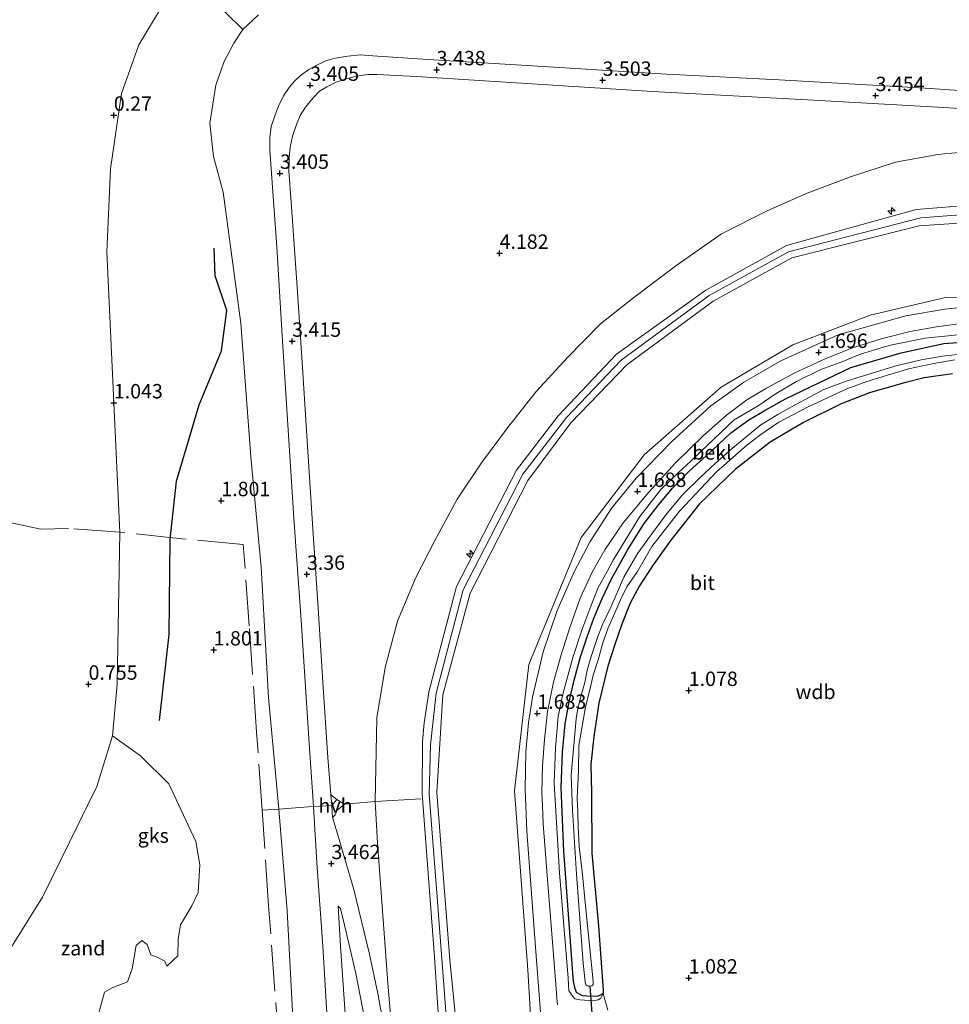
# Model space of a CAD drawing. Units: metres. Extents: x 50000 to 60008, y 393750 to 400003.
# Drawn here: x 51884 to 52045, y 395845 to 396017 of the extents above; entities that cross this region are included whole.
import ezdxf
from ezdxf.enums import TextEntityAlignment as Align

# ---------------------------------------------------------------- set-up
doc = ezdxf.new("R2010")
doc.units = ezdxf.units.M
doc.linetypes.add('IE-TERREINAFSCHEIDING', pattern=[10, 8, -2])
doc.layers.get('0').update_dxf_attribs({"lineweight": 25})
for name, color, linetype, lineweight in [('B-ME-AL-OVERIG-S-B1', 7, 'Continuous', 18), ('B-ME-GW-HOOGTEPUNT-S-B1', 10, 'Continuous', 25), ('B-ME-GW-INSTEEKWATERGANG-L-B1', 10, 'Continuous', 25), ('B-ME-GW-KRUINLIJN-L-B1', 93, 'Continuous', 18), ('B-ME-GW-TEENLIJN-L-B1', 93, 'Continuous', 18), ('B-ME-IE-GRASLAND-GV-B6', 93, 'Continuous', 18), ('B-ME-IE-GRONDWERKLIJN-GROND_INGERICHT-GV-B6', 253, 'Continuous', 18), ('B-ME-IE-GRONDWERKLIJN-GROND_NIETINGERICHT-GV-B6', 253, 'Continuous', 18), ('B-ME-IE-TERREINAFSCHEIDING-DOORGANG-L-B1', 8, 'IE-TERREINAFSCHEIDING-KUNSTMATIG-OPEN', 18), ('B-ME-IE-TERREINAFSCHEIDING-RASTERHEKWERK-L-B1', 8, 'IE-TERREINAFSCHEIDING', 18), ('B-ME-KW-DUIKER-L-B1', 10, 'Continuous', 25), ('B-ME-OB-BEKLEDING-GV-B6', 253, 'Continuous', 18), ('B-ME-OG-BREUK-L-B1', 10, 'Continuous', 25), ('B-ME-OG-WATER-GV-B6', 153, 'Continuous', 18), ('B-ME-VH-VERH_SOORT-BITUMEN-GV-B6', 8, 'IE-TERREINAFSCHEIDING-NATUURLIJK-HOUTWAL', 18), ('B-ME-VH-VERH_SOORT-HALF_VERHARDING-GV-B6', 8, 'IE-TERREINAFSCHEIDING-NATUURLIJK-HOUTWAL', 18)]:
    doc.layers.add(name, color=color, linetype=linetype, lineweight=lineweight)
doc.styles.add('NLCS-ISO', font='NLCS-ISO.TTF')
doc.linetypes.add('IE-TERREINAFSCHEIDING-KUNSTMATIG-OPEN', pattern='A,7,-1.5,[67,NLCS.SHX,S=0.75,R=0,X=0,Y=0],-1.5', length=10)
doc.linetypes.add('IE-TERREINAFSCHEIDING-NATUURLIJK-HOUTWAL', pattern='A,7,-1.5,[67,NLCS.SHX,S=0.75,R=45,X=0,Y=0],-1.5,7,-1.5,[70,NLCS.SHX,S=0.75,R=0,X=0,Y=0],-1.5', length=20)

# ---------------------------------------------------------------- blocks, each defined once
blk = doc.blocks.new('hecto')
for p, q in [((0, 0.625), (-0.625, 0)), ((0, -0.625), (0, 0.625)), ((-0.625, 0), (0.625, 0)), ((0.625, 0), (0, -0.625))]:
    blk.add_line(p, q)
blk = doc.blocks.new('hoogtepunt')
for p, q in [((-0.5, 0), (0.5, 0)), ((0, 0.5), (0, -0.5))]:
    blk.add_line(p, q)

msp = doc.modelspace()

# ---------------------------------------------------------------- linework, layer by layer
at = {"layer": 'B-ME-GW-INSTEEKWATERGANG-L-B1'}
for points in [[(51985.113, 395847.342, 1.142), (51984.788, 395847.055, 1.146), (51984.241, 395846.866, 1.146), (51982.91, 395846.803, 1.142), (51981.501, 395846.883, 1.146), (51980.488, 395847.515, 1.151), (51980.16, 395848.332, 1.146), (51979.925, 395849.437, 1.146), (51979.887, 395850.093, 1.142), (51978.246, 395872.046, 0.996), (51977.826, 395883.115, 0.94), (51978.049, 395889.251, 0.944), (51978.48, 395894.208, 0.936), (51979.225, 395898.033, 0.936), (51980.092, 395901.815, 0.936), (51981.153, 395905.833, 0.936), (51982.335, 395909.343, 0.936), (51983.485, 395912.582, 0.931), (51984.955, 395915.991, 0.931), (51986.507, 395919.296, 0.962), (51989.387, 395924.522, 0.953), (51992.269, 395929.03, 0.957), (51994.796, 395932.36, 0.957), (51997.195, 395935.198, 0.957), (52000.108, 395938.207, 0.957), (52004.176, 395941.831, 0.957), (52007.297, 395944.77, 0.957), (52010.461, 395947.066, 0.957), (52013.4, 395948.816, 0.957), (52016.851, 395950.688, 1.052), (52028.184, 395956.149, 1.073), (52036.929, 395958.682, 1.125), (52044.379, 395960.306, 1.125), (52048.485, 395960.642, 1.078)], [(52045.882, 395955.023, 1.108), (52040.949, 395954.384, 1.116), (52037.262, 395953.406, 1.116), (52031.439, 395951.731, 1.112), (52026.481, 395949.819, 1.09), (52019.973, 395946.588, 1.078), (52014.152, 395943.155, 1.004), (52008.097, 395938.424, 1), (52001.891, 395932.461, 0.901), (51996.863, 395926.139, 0.953), (51993.67, 395921.679, 0.953), (51991.447, 395918.172, 0.914), (51989.811, 395915.156, 0.914), (51988.375, 395911.537, 0.944), (51987.216, 395908.191, 0.992), (51985.899, 395904.25, 1), (51984.331, 395897.771, 0.987), (51983.514, 395891.969, 0.996), (51982.962, 395887.145, 0.996), (51983.094, 395882.189, 0.992), (51983.147, 395871.721, 0.987), (51984.287, 395859.028, 0.979), (51985.139, 395847.885, 1.146), (51985.113, 395847.342, 1.142)]]:
    msp.add_polyline3d(points, dxfattribs=at)
at = {"layer": 'B-ME-GW-KRUINLIJN-L-B1'}
for points in [[(51937.3229, 395839.0221, 3.3477), (51936.3721, 395855.5353, 3.3544), (51935.2991, 395870.0584, 3.341), (51934.7512, 395879.7999, 3.3317), (51933.9043, 395891.6493, 3.341), (51932.589, 395912.1983, 3.2774), (51931.3854, 395929.1135, 3.3041), (51930.2843, 395946.2061, 3.2974), (51929.2855, 395961.6318, 3.3308), (51928.351, 395977.113, 3.3441), (51927.1395, 395993.8814, 3.3308), (51927.1422, 395996.1422, 3.3263), (51927.3932, 395998.0367, 3.3441), (51927.9317, 395999.7099, 3.3263), (51928.5926, 396001.4989, 3.313), (51929.519, 396003.4013, 3.2908), (51930.4728, 396004.807, 3.2686), (51931.4416, 396005.9557, 3.2686), (51932.454, 396006.9303, 3.2552), (51933.9279, 396007.9359, 3.2508), (51935.3126, 396008.7279, 3.2908), (51936.8884, 396009.4432, 3.2952), (51938.4752, 396009.9139, 3.3041), (51940.6783, 396010.301, 3.2997), (51942.8692, 396010.5035, 3.3086), (51945.0387, 396010.34, 3.3219), (51954.6091, 396009.6889, 3.3441), (51971.8761, 396008.6339, 3.3397), (51996.1221, 396007.1514, 3.3663), (52015.736, 396006.1733, 3.3463), (52041.1042, 396004.7065, 3.353), (52059.805, 396003.4589, 3.3819)], [(51954.763, 395899.785, 6.184), (51959.618, 395918.096, 6.266), (51970.028, 395938.327, 6.182), (51977.276, 395947.753, 6.219), (51987.414, 395958.449, 6.332), (52002.941, 395969.593, 6.251), (52016.991, 395977.345, 6.345), (52039.542, 395983.64, 6.248), (52058.412, 395985.158, 6.26), (52115.415, 395981.634, 6.289), (52163.803, 395978.917, 6.144), (52214.455, 395975.447, 6.23), (52228.208, 395974.6, 6.237)], [(52059.308, 395983.648, 6.294), (52040.363, 395982.182, 6.272), (52017.33, 395976.247, 6.328), (52003.57, 395968.673, 6.311), (51988.225, 395957.423, 6.281), (51978.747, 395947.48, 6.341), (51971.142, 395937.594, 6.272), (51960.785, 395917.491, 6.32), (51956.061, 395899.54, 6.208), (51955.103, 395890.573, 6.212), (51954.83, 395881.886, 6.251), (51956.254, 395864.07, 6.259), (51958.209, 395838.04, 6.281)], [(51950.194, 395773.275, 6.818), (51955.398, 395789.206, 6.668), (51958.883, 395805.791, 6.477), (51960.565, 395821.526, 6.296), (51959.942, 395837.962, 6.261), (51958.42, 395853.16, 6.266), (51956.194, 395882.251, 6.236), (51957.24, 395899.214, 6.233), (51961.962, 395916.921, 6.279), (51972.037, 395936.531, 6.214), (51979.492, 395946.504, 6.202), (51989.209, 395956.618, 6.346), (52004.229, 395967.702, 6.369), (52017.944, 395975.206, 6.386), (52040.079, 395980.81, 6.25), (52059.07, 395982.083, 6.303), (52115.402, 395978.953, 6.341), (52166.163, 395975.484, 6.171), (52214.126, 395972.513, 6.103), (52228.36, 395971.784, 6.14)], [(51985.113, 395847.342, 1.142), (51984.727, 395846.515, 1.301), (51984.234, 395846.242, 1.37), (51983.304, 395846.061, 1.451), (51981.083, 395846.235, 1.486), (51980.183, 395846.385, 1.49), (51979.594, 395847.064, 1.516), (51979.156, 395847.834, 1.507), (51979.09, 395848.898, 1.511), (51979.044, 395849.988, 1.507), (51977.537, 395868.287, 1.507), (51976.596, 395883.911, 1.507), (51976.832, 395890.052, 1.511), (51977.28, 395895.478, 1.494), (51978.108, 395899.375, 1.511), (51979.815, 395905.722, 1.481), (51981.427, 395910.508, 1.507), (51982.955, 395914.66, 1.524), (51984.255, 395917.891, 1.559), (51985.8, 395920.697, 1.516), (51986.847, 395922.676, 1.481), (51991.483, 395930.256, 1.481), (51995.167, 395934.928, 1.542), (51998.131, 395937.835, 1.473), (52000.411, 395939.951, 1.477), (52002.083, 395941.575, 1.481), (52007.886, 395947.041, 1.507), (52012.085, 395949.471, 1.464), (52015.207, 395951.627, 1.456), (52018.722, 395953.726, 1.469), (52022.999, 395955.806, 1.516), (52026.816, 395957.185, 1.529), (52029.685, 395958.403, 1.524), (52033.667, 395959.646, 1.529), (52035.068, 395960.013, 1.524), (52041.114, 395961.236, 1.529), (52047.401, 395961.9, 1.456)], [(51948.387, 395779.246, 6.706), (51951.819, 395787.619, 6.668), (51953.863, 395794.593, 6.59), (51955.466, 395802.316, 6.496), (51956.729, 395810.74, 6.375), (51957.308, 395817.363, 6.324), (51957.16, 395822.173, 6.32), (51957.315, 395829.97, 6.268), (51955.776, 395853.659, 6.302), (51953.638, 395882.034, 6.195), (51953.696, 395891.156, 6.195), (51953.973, 395894.383, 6.199), (51954.761, 395899.694, 6.184), (51954.763, 395899.785, 6.184)]]:
    msp.add_polyline3d(points, dxfattribs=at)
at = {"layer": 'B-ME-GW-TEENLIJN-L-B1'}
for points in [[(51931.2344, 395840.9447, 1.961), (51930.1538, 395861.7025, 2.001), (51928.706, 395879.3479, 2.0787), (51926.8843, 395898.7531, 2.0787), (51925.603, 395921.4139, 1.9461), (51923.8452, 395940.5925, 1.8561), (51922.0757, 395963.8389, 1.7761), (51919.0137, 395986.6165, 1.2261), (51917.3214, 395992.811, 1.0365), (51916.6752, 395998.614, 0.8661), (51917.734, 396005.2543, 0.6231), (51919.1605, 396009.257, 0.5661), (51920.8905, 396012.5559, 0.4327), (51922.4478, 396014.9177, 0.3261), (51925.1558, 396017.4894, 0.3127)], [(51948.48, 395839.542, 3.86), (51947.6792, 395849.0951, 3.6395), (51945.8573, 395873.5222, 3.6595), (51945.4491, 395880.6896, 3.5584), (51945.716, 395895.2241, 3.7095), (51947.217, 395904.0042, 3.7695), (51949.3254, 395912.03, 3.8795), (51952.5167, 395919.6593, 4.1995), (51955.7199, 395925.83, 4.0795), (51959.7189, 395933.2823, 4.3195), (51963.9542, 395939.5674, 4.2995), (51968.4763, 395945.6846, 4.3795), (51973.5409, 395952.0593, 4.6395), (51978.8913, 395957.8813, 4.6295), (51984.6419, 395963.764, 4.4195), (51990.4495, 395968.3515, 4.5795), (51997.772, 395973.8386, 4.5495), (52005.6796, 395979.4119, 4.3995), (52013.6266, 395983.3817, 4.3895), (52020.5793, 395986.4481, 4.1295), (52028.1156, 395989.3128, 3.9995), (52035.9723, 395991.8489, 3.8695), (52043.3094, 395993.2095, 3.8361), (52050.5971, 395993.9022, 3.8028)], [(52229.079, 395958.424, 1.742), (52197.865, 395960.183, 1.703), (52151.749, 395962.85, 1.702), (52113.192, 395964.876, 1.662), (52081.564, 395966.76, 1.671), (52058.715, 395968.416, 1.706), (52044.634, 395968.296, 1.795), (52031.527, 395965.25, 1.687), (52018.128, 395960.104, 1.714), (52005.608, 395952.759, 1.682), (51992.245, 395940.954, 1.68), (51981.259, 395926.582, 1.757), (51972.189, 395904.54, 1.721), (51969.674, 395882.559, 1.76), (51972.034, 395851.454, 1.749)], [(51971.236, 395793.226, 1.644), (51973.739, 395809.017, 1.589), (51973.898, 395818.979, 1.629), (51972.034, 395851.454, 1.749)]]:
    msp.add_polyline3d(points, dxfattribs=at)
at = {"layer": 'B-ME-IE-GRASLAND-GV-B6'}
for points in [[(51947.3248, 395839.5889, 3.6823), (51945.9366, 395847.314, 3.6823), (51944.4766, 395854.1246, 3.5823), (51941.754, 395865.374, 3.5556), (51938.8905, 395875.0787, 3.4956), (51938.0487, 395877.9341, 3.4696), (51938.4802, 395878.3582, 3.4607), (51938.8274, 395879.1963, 3.5082), (51940.112, 395880.258, 3.6837), (51938.7831, 395881.0728, 3.5652), (51937.761, 395881.8613, 3.4689), (51937.2003, 395888.3647, 3.4356), (51936.3644, 395901.4591, 3.4289), (51935.4673, 395915.1574, 3.4356), (51934.6237, 395928.1171, 3.4289), (51933.6919, 395942.4963, 3.4623), (51932.7917, 395956.1445, 3.4689), (51931.905, 395970.1039, 3.4756), (51930.851, 395984.9175, 3.4823), (51930.4413, 395990.3674, 3.4756), (51930.4873, 395992.6593, 3.4356), (51930.6818, 395994.4563, 3.4089), (51931.0999, 395996.3944, 3.4223), (51931.7589, 395998.3752, 3.4489), (51932.4194, 395999.9463, 3.44), (51933.3381, 396001.4324, 3.4623), (51934.5843, 396002.9785, 3.4534), (51935.7872, 396004.1788, 3.4445), (51937.0586, 396004.9692, 3.44), (51938.6453, 396005.7405, 3.4445), (51940.2406, 396006.2763, 3.4623), (51942.2109, 396006.7913, 3.4845), (51944.1786, 396007.102, 3.4756), (51945.7664, 396007.0796, 3.4934), (51952.5937, 396006.772, 3.4934), (51970.9158, 396005.6023, 3.5134), (51993.7, 396004.1273, 3.5134), (52020.6306, 396002.6611, 3.4867), (52044.3718, 396001.3297, 3.4934), (52059.5419, 396000.3675, 3.5267)], [(52050.5971, 395993.9022, 3.8028), (52043.3094, 395993.2095, 3.8361), (52035.9723, 395991.8489, 3.8695), (52028.1156, 395989.3128, 3.9995), (52020.5793, 395986.4481, 4.1295), (52013.6266, 395983.3817, 4.3895), (52005.6796, 395979.4119, 4.3995), (51997.772, 395973.8386, 4.5495), (51990.4495, 395968.3515, 4.5795), (51984.6419, 395963.764, 4.4195), (51978.8913, 395957.8813, 4.6295), (51973.5409, 395952.0593, 4.6395), (51968.4763, 395945.6846, 4.3795), (51963.9542, 395939.5674, 4.2995), (51959.7189, 395933.2823, 4.3195), (51955.7199, 395925.83, 4.0795), (51952.5167, 395919.6593, 4.1995), (51949.3254, 395912.03, 3.8795), (51947.217, 395904.0042, 3.7695), (51945.716, 395895.2241, 3.7095), (51945.4491, 395880.6896, 3.5584), (51945.8573, 395873.5222, 3.6595), (51947.6792, 395849.0951, 3.6395), (51948.48, 395839.542, 3.86)], [(51948.48, 395839.542, 3.86), (51947.6792, 395849.0951, 3.6395), (51945.8573, 395873.5222, 3.6595), (51945.4491, 395880.6896, 3.5584), (51945.716, 395895.2241, 3.7095), (51947.217, 395904.0042, 3.7695), (51949.3254, 395912.03, 3.8795), (51952.5167, 395919.6593, 4.1995), (51955.7199, 395925.83, 4.0795), (51959.7189, 395933.2823, 4.3195), (51963.9542, 395939.5674, 4.2995), (51968.4763, 395945.6846, 4.3795), (51973.5409, 395952.0593, 4.6395), (51978.8913, 395957.8813, 4.6295), (51984.6419, 395963.764, 4.4195), (51990.4495, 395968.3515, 4.5795), (51997.772, 395973.8386, 4.5495), (52005.6796, 395979.4119, 4.3995), (52013.6266, 395983.3817, 4.3895), (52020.5793, 395986.4481, 4.1295), (52028.1156, 395989.3128, 3.9995), (52035.9723, 395991.8489, 3.8695), (52043.3094, 395993.2095, 3.8361), (52050.5971, 395993.9022, 3.8028)], [(51957.315, 395829.97, 6.268), (51955.776, 395853.659, 6.302), (51953.638, 395882.034, 6.195), (51953.696, 395891.156, 6.195), (51953.973, 395894.383, 6.199), (51954.761, 395899.694, 6.184), (51954.763, 395899.785, 6.184), (51959.618, 395918.096, 6.266), (51970.028, 395938.327, 6.182), (51977.276, 395947.753, 6.219), (51987.414, 395958.449, 6.332), (52002.941, 395969.593, 6.251), (52016.991, 395977.345, 6.345), (52039.542, 395983.64, 6.248), (52058.412, 395985.158, 6.26)], [(52058.412, 395985.158, 6.26), (52039.542, 395983.64, 6.248), (52016.991, 395977.345, 6.345), (52002.941, 395969.593, 6.251), (51987.414, 395958.449, 6.332), (51977.276, 395947.753, 6.219), (51970.028, 395938.327, 6.182), (51959.618, 395918.096, 6.266), (51954.763, 395899.785, 6.184), (51954.761, 395899.694, 6.184), (51953.973, 395894.383, 6.199), (51953.696, 395891.156, 6.195), (51953.638, 395882.034, 6.195), (51955.776, 395853.659, 6.302), (51957.315, 395829.97, 6.268)], [(51959.942, 395837.962, 6.261), (51958.42, 395853.16, 6.266), (51956.194, 395882.251, 6.236), (51957.24, 395899.214, 6.233), (51961.962, 395916.921, 6.279), (51972.037, 395936.531, 6.214), (51979.492, 395946.504, 6.202), (51989.209, 395956.618, 6.346), (52004.229, 395967.702, 6.369), (52017.944, 395975.206, 6.386), (52040.079, 395980.81, 6.25), (52059.07, 395982.083, 6.303)], [(52059.07, 395982.083, 6.303), (52040.079, 395980.81, 6.25), (52017.944, 395975.206, 6.386), (52004.229, 395967.702, 6.369), (51989.209, 395956.618, 6.346), (51979.492, 395946.504, 6.202), (51972.037, 395936.531, 6.214), (51961.962, 395916.921, 6.279), (51957.24, 395899.214, 6.233), (51956.194, 395882.251, 6.236), (51958.42, 395853.16, 6.266), (51959.942, 395837.962, 6.261)], [(52058.715, 395968.416, 1.706), (52044.634, 395968.296, 1.795), (52031.527, 395965.25, 1.687), (52018.128, 395960.104, 1.714), (52005.608, 395952.759, 1.682), (51992.245, 395940.954, 1.68), (51981.259, 395926.582, 1.757), (51972.189, 395904.54, 1.721), (51969.674, 395882.559, 1.76), (51972.034, 395851.454, 1.749), (51973.898, 395818.979, 1.629)], [(51973.898, 395818.979, 1.629), (51972.034, 395851.454, 1.749), (51969.674, 395882.559, 1.76), (51972.189, 395904.54, 1.721), (51981.259, 395926.582, 1.757), (51992.245, 395940.954, 1.68), (52005.608, 395952.759, 1.682), (52018.128, 395960.104, 1.714), (52031.527, 395965.25, 1.687), (52044.634, 395968.296, 1.795), (52058.715, 395968.416, 1.706)], [(52050.822, 395966.936, 1.705), (52044.551, 395966.302, 1.692), (52037.736, 395965.162, 1.679), (52025.994, 395961.857, 1.683), (52015.985, 395957.307, 1.718), (52009.593, 395953.616, 1.666), (52003.817, 395949.48, 1.675), (51997.076, 395943.308, 1.679), (51990.873, 395936.919, 1.688), (51986.637, 395931.736, 1.726), (51982.826, 395925.886, 1.709), (51980.055, 395920.6, 1.683), (51977.088, 395913.917, 1.688), (51974.668, 395906.743, 1.709), (51972.798, 395898.817, 1.683), (51972.12, 395894.358, 1.683), (51971.634, 395889.356, 1.679), (51971.555, 395882.826, 1.679), (51971.831, 395875.548, 1.658), (51973.536, 395853.052, 1.688), (51975.075, 395832.884, 1.658)], [(51977.169, 395845.351, 1.692), (51977.137, 395845.866, 1.683), (51976.514, 395853.337, 1.636), (51975.405, 395867.157, 1.653), (51974.677, 395876.817, 1.619), (51974.554, 395879.934, 1.602), (51974.463, 395882.343, 1.597), (51974.57, 395886.9, 1.602), (51974.903, 395891.479, 1.589), (51975.449, 395896.363, 1.602), (51976.456, 395901.454, 1.619), (51977.789, 395906.208, 1.623), (51979.295, 395910.922, 1.589), (51981.096, 395916.064, 1.585), (51983.217, 395920.543, 1.567), (51985.421, 395924.462, 1.597), (51988.618, 395929.146, 1.632), (51993.025, 395934.494, 1.623), (51997.713, 395939.565, 1.593), (52002.523, 395944.245, 1.623), (52006.561, 395947.855, 1.593), (52010.089, 395950.526, 1.576), (52013.494, 395952.582, 1.58), (52018.437, 395955.237, 1.602), (52023.724, 395957.669, 1.653), (52028.49, 395959.544, 1.636), (52033.486, 395961.131, 1.645), (52038.507, 395962.405, 1.649), (52043.06, 395963.227, 1.645), (52047.386, 395963.774, 1.615)], [(52048.485, 395960.642, 1.078), (52044.379, 395960.306, 1.125), (52036.929, 395958.682, 1.125), (52028.184, 395956.149, 1.073), (52016.851, 395950.688, 1.052), (52013.4, 395948.816, 0.957), (52010.461, 395947.066, 0.957), (52007.297, 395944.77, 0.957), (52004.176, 395941.831, 0.957), (52000.108, 395938.207, 0.957), (51997.195, 395935.198, 0.957), (51994.796, 395932.36, 0.957), (51992.269, 395929.03, 0.957), (51989.387, 395924.522, 0.953), (51986.507, 395919.296, 0.962), (51984.955, 395915.991, 0.931), (51983.485, 395912.582, 0.931), (51982.335, 395909.343, 0.936), (51981.153, 395905.833, 0.936), (51980.092, 395901.815, 0.936), (51979.225, 395898.033, 0.936), (51978.48, 395894.208, 0.936), (51978.049, 395889.251, 0.944), (51977.826, 395883.115, 0.94), (51978.246, 395872.046, 0.996), (51979.887, 395850.093, 1.142), (51979.925, 395849.437, 1.146), (51980.16, 395848.332, 1.146), (51980.488, 395847.515, 1.151), (51981.501, 395846.883, 1.146), (51982.91, 395846.803, 1.142), (51984.241, 395846.866, 1.146), (51984.788, 395847.055, 1.146), (51985.113, 395847.342, 1.142), (51984.727, 395846.515, 1.301), (51984.234, 395846.242, 1.37), (51983.304, 395846.061, 1.451), (51981.083, 395846.235, 1.486), (51980.183, 395846.385, 1.49), (51979.594, 395847.064, 1.516), (51979.156, 395847.834, 1.507), (51979.09, 395848.898, 1.511), (51979.044, 395849.988, 1.507), (51977.537, 395868.287, 1.507), (51976.596, 395883.911, 1.507), (51976.832, 395890.052, 1.511), (51977.28, 395895.478, 1.494), (51978.108, 395899.375, 1.511), (51979.815, 395905.722, 1.481), (51981.427, 395910.508, 1.507), (51982.955, 395914.66, 1.524), (51984.255, 395917.891, 1.559), (51985.8, 395920.697, 1.516), (51986.847, 395922.676, 1.481), (51991.483, 395930.256, 1.481), (51995.167, 395934.928, 1.542), (51998.131, 395937.835, 1.473), (52000.411, 395939.951, 1.477), (52002.083, 395941.575, 1.481), (52007.886, 395947.041, 1.507), (52012.085, 395949.471, 1.464), (52015.207, 395951.627, 1.456), (52018.722, 395953.726, 1.469), (52022.999, 395955.806, 1.516), (52026.816, 395957.185, 1.529), (52029.685, 395958.403, 1.524), (52033.667, 395959.646, 1.529), (52035.068, 395960.013, 1.524), (52041.114, 395961.236, 1.529), (52047.401, 395961.9, 1.456)], [(52047.401, 395961.9, 1.456), (52041.114, 395961.236, 1.529), (52035.068, 395960.013, 1.524), (52033.667, 395959.646, 1.529), (52029.685, 395958.403, 1.524), (52026.816, 395957.185, 1.529), (52022.999, 395955.806, 1.516), (52018.722, 395953.726, 1.469), (52015.207, 395951.627, 1.456), (52012.085, 395949.471, 1.464), (52007.886, 395947.041, 1.507), (52002.083, 395941.575, 1.481), (52000.411, 395939.951, 1.477), (51998.131, 395937.835, 1.473), (51995.167, 395934.928, 1.542), (51991.483, 395930.256, 1.481), (51986.847, 395922.676, 1.481), (51985.8, 395920.697, 1.516), (51984.255, 395917.891, 1.559), (51982.955, 395914.66, 1.524), (51981.427, 395910.508, 1.507), (51979.815, 395905.722, 1.481), (51978.108, 395899.375, 1.511), (51977.28, 395895.478, 1.494), (51976.832, 395890.052, 1.511), (51976.596, 395883.911, 1.507), (51977.537, 395868.287, 1.507), (51979.044, 395849.988, 1.507), (51979.09, 395848.898, 1.511), (51979.156, 395847.834, 1.507), (51979.594, 395847.064, 1.516), (51980.183, 395846.385, 1.49), (51981.083, 395846.235, 1.486), (51983.304, 395846.061, 1.451), (51984.234, 395846.242, 1.37), (51984.727, 395846.515, 1.301), (51985.113, 395847.342, 1.142), (51985.899, 395844.405, 1.348)], [(52045.882, 395955.023, 1.108), (52040.949, 395954.384, 1.116), (52037.262, 395953.406, 1.116), (52031.439, 395951.731, 1.112), (52026.481, 395949.819, 1.09), (52019.973, 395946.588, 1.078), (52014.152, 395943.155, 1.004), (52008.097, 395938.424, 1), (52001.891, 395932.461, 0.901), (51996.863, 395926.139, 0.953), (51993.67, 395921.679, 0.953), (51991.447, 395918.172, 0.914), (51989.811, 395915.156, 0.914), (51988.375, 395911.537, 0.944), (51987.216, 395908.191, 0.992), (51985.899, 395904.25, 1), (51984.331, 395897.771, 0.987), (51983.514, 395891.969, 0.996), (51982.962, 395887.145, 0.996), (51983.094, 395882.189, 0.992), (51983.147, 395871.721, 0.987), (51984.287, 395859.028, 0.979), (51985.139, 395847.885, 1.146), (51985.113, 395847.342, 1.142), (51984.788, 395847.055, 1.146), (51984.241, 395846.866, 1.146), (51982.91, 395846.803, 1.142), (51981.501, 395846.883, 1.146), (51980.488, 395847.515, 1.151), (51980.16, 395848.332, 1.146), (51979.925, 395849.437, 1.146), (51979.887, 395850.093, 1.142), (51978.246, 395872.046, 0.996), (51977.826, 395883.115, 0.94), (51978.049, 395889.251, 0.944), (51978.48, 395894.208, 0.936), (51979.225, 395898.033, 0.936), (51980.092, 395901.815, 0.936), (51981.153, 395905.833, 0.936), (51982.335, 395909.343, 0.936), (51983.485, 395912.582, 0.931), (51984.955, 395915.991, 0.931), (51986.507, 395919.296, 0.962), (51989.387, 395924.522, 0.953), (51992.269, 395929.03, 0.957), (51994.796, 395932.36, 0.957), (51997.195, 395935.198, 0.957), (52000.108, 395938.207, 0.957), (52004.176, 395941.831, 0.957), (52007.297, 395944.77, 0.957), (52010.461, 395947.066, 0.957), (52013.4, 395948.816, 0.957), (52016.851, 395950.688, 1.052), (52028.184, 395956.149, 1.073), (52036.929, 395958.682, 1.125), (52044.379, 395960.306, 1.125), (52048.485, 395960.642, 1.078)], [(52048.349, 395958.56, 0.033), (52044.161, 395958.109, 0.033), (52040.402, 395957.459, 0.033), (52035.824, 395956.413, 0.033), (52027.353, 395953.795, 0.033), (52023.466, 395952.332, 0.033), (52021.238, 395951.091, 0.033), (52018.4, 395949.629, 0.033), (52015.479, 395947.961, 0.033), (52012.529, 395946.177, 0.033), (52009.922, 395944.053, 0.033), (52007.55, 395942.079, 0.033), (52004.539, 395939.381, 0.033), (52002.052, 395937.059, 0.033), (51998.894, 395934.037, 0.033), (51996.217, 395930.823, 0.033), (51993.778, 395927.449, 0.033), (51991.161, 395923.885, 0.033), (51988.731, 395919.716, 0.033), (51986.419, 395914.456, 0.033), (51985.055, 395911.557, 0.033), (51984.196, 395909.375, 0.033), (51983.041, 395905.934, 0.033), (51982.301, 395903.541, 0.033), (51981.914, 395901.403, 0.033), (51981.334, 395899.343, 0.033), (51980.701, 395896.889, 0.033), (51980.386, 395895.084, 0.033), (51979.525, 395885.252, 0.033), (51979.755, 395879.202, 0.033), (51980.473, 395868.08, 0.033), (51981.611, 395852.593, 0.033), (51981.98, 395849.33, 0.033), (51982.095, 395848.806, 0.033), (51982.258, 395848.679, 0.033), (51982.524, 395848.598, 0.033), (51982.839, 395848.563, 0.033), (51983.146, 395848.63, 0.033), (51983.356, 395848.879, 0.033), (51983.352, 395849.434, 0.033), (51982.119, 395861.994, 0.033), (51981.472, 395868.505, 0.033), (51980.942, 395872.845, 0.033), (51980.783, 395876.365, 0.033), (51980.688, 395878.855, 0.033), (51980.597, 395881.255, 0.033), (51980.812, 395886.023, 0.033), (51980.869, 395890.416, 0.033), (51981.654, 395894.771, 0.033), (51982.063, 395897.134, 0.033), (51982.742, 395899.852, 0.033), (51983.4, 395902.684, 0.033), (51984.287, 395905.483, 0.033), (51985.072, 395908.26, 0.033), (51985.987, 395910.901, 0.033), (51987.169, 395913.525, 0.033), (51988.12, 395915.767, 0.033), (51989.225, 395918.041, 0.033), (51991.059, 395920.69, 0.033), (51993.577, 395925.042, 0.033), (51998.379, 395931.193, 0.029), (52004.869, 395938.065, 0.042), (52006.541, 395939.539, 0.042), (52008.16, 395940.955, 0.042), (52010.095, 395942.658, 0.042), (52012.518, 395944.53, 0.038), (52015.644, 395946.673, 0.038), (52020.907, 395949.388, 0.033), (52027.478, 395952.433, 0.042), (52030.964, 395953.704, 0.042), (52035.124, 395955.014, 0.038), (52038.237, 395955.928, 0.038), (52042.597, 395956.833, 0.033), (52046.292, 395957.48, 0.033)], [(51940.3156, 395842.9858, 3.4748), (51939.4464, 395855.5566, 3.4881), (51938.9914, 395862.5224, 3.5348), (51939.4119, 395862.0766, 3.5281), (51940.4891, 395857.7337, 3.5415), (51942.114, 395850.8025, 3.5881), (51943.667, 395842.7468, 3.5948)]]:
    msp.add_polyline3d(points, dxfattribs=at)
at = {"layer": 'B-ME-IE-GRONDWERKLIJN-GROND_INGERICHT-GV-B6'}
msp.add_polyline3d([(51985.899, 395844.405, 1.348), (51985.113, 395847.342, 1.142), (51985.139, 395847.885, 1.146), (51984.287, 395859.028, 0.979), (51983.147, 395871.721, 0.987), (51983.094, 395882.189, 0.992), (51982.962, 395887.145, 0.996), (51983.514, 395891.969, 0.996), (51984.331, 395897.771, 0.987), (51985.899, 395904.25, 1), (51987.216, 395908.191, 0.992), (51988.375, 395911.537, 0.944), (51989.811, 395915.156, 0.914), (51991.447, 395918.172, 0.914), (51993.67, 395921.679, 0.953), (51996.863, 395926.139, 0.953), (52001.891, 395932.461, 0.901), (52008.097, 395938.424, 1), (52014.152, 395943.155, 1.004), (52019.973, 395946.588, 1.078), (52026.481, 395949.819, 1.09), (52031.439, 395951.731, 1.112), (52037.262, 395953.406, 1.116), (52040.949, 395954.384, 1.116), (52045.882, 395955.023, 1.108)], dxfattribs=at)
at = {"layer": 'B-ME-IE-GRONDWERKLIJN-GROND_NIETINGERICHT-GV-B6'}
for points in [[(51913.5953, 396023.6489, 0.0828), (51922.4478, 396014.9177, 0.3261)], [(51925.1558, 396017.4894, 0.3127), (51922.4478, 396014.9177, 0.3261), (51913.5953, 396023.6489, 0.0828)], [(51908.4688, 396019.11, -0.3672), (51904.368, 396012.2367, 0.0716), (51901.321, 396003.7636, 0.3078), (51899.4226, 395990.6834, 0.5441), (51898.7681, 395976.2501, 0.5441), (51901.0154, 395927.5039, 0.8557), (51900.5679, 395901.0807, 0.8707), (51899.7733, 395892.101, 0.8707), (51897.0685, 395883.311, 0.7957), (51887.6021, 395864.0475, 0.7957), (51877.2505, 395847.6248, 0.8107)], [(51896.7123, 395841.4113, 1.9607), (51898.3937, 395847.5322, 1.9607), (51899.8462, 395848.3538, 1.9607), (51902.3558, 395849.3554, 1.9607), (51903.2166, 395851.5898, 2.2307), (51903.9115, 395855.6862, 2.0807), (51904.8801, 395856.5043, 2.0807), (51905.7797, 395855.8374, 2.0707), (51906.4373, 395854.0565, 2.0707), (51907.5478, 395853.6041, 2.0607), (51908.8704, 395852.9246, 2.0107), (51909.2003, 395852.0553, 2.0507), (51911.1092, 395853.8618, 1.9907), (51911.1789, 395856.7382, 1.9707), (51911.6035, 395859.2643, 1.9707), (51913.5946, 395862.5853, 1.9707), (51914.6819, 395864.8529, 1.9207), (51914.9331, 395869.7014, 1.7328), (51914.2596, 395873.749, 1.5978), (51909.5857, 395883.752, 1.3953), (51904.6341, 395888.6282, 1.3503), (51899.7733, 395892.101, 0.8707), (51900.5679, 395901.0807, 0.8707), (51901.0154, 395927.5039, 0.8557), (51898.7681, 395976.2501, 0.5441), (51899.4226, 395990.6834, 0.5441), (51901.321, 396003.7636, 0.3078), (51904.368, 396012.2367, 0.0716), (51908.4688, 396019.11, -0.3672)], [(51922.4478, 396014.9177, 0.3261), (51920.8905, 396012.5559, 0.4327), (51919.1605, 396009.257, 0.5661), (51917.734, 396005.2543, 0.6231), (51916.6752, 395998.614, 0.8661), (51917.3214, 395992.811, 1.0365), (51919.0137, 395986.6165, 1.2261), (51922.0757, 395963.8389, 1.7761), (51923.8452, 395940.5925, 1.8561), (51925.603, 395921.4139, 1.9461), (51926.8843, 395898.7531, 2.0787), (51928.706, 395879.3479, 2.0787), (51930.1538, 395861.7025, 2.001), (51931.2344, 395840.9447, 1.961)], [(51877.2505, 395847.6248, 0.8107), (51887.6021, 395864.0475, 0.7957), (51897.0685, 395883.311, 0.7957), (51899.7733, 395892.101, 0.8707), (51904.6341, 395888.6282, 1.3503), (51909.5857, 395883.752, 1.3953), (51914.2596, 395873.749, 1.5978), (51914.9331, 395869.7014, 1.7328), (51914.6819, 395864.8529, 1.9207), (51913.5946, 395862.5853, 1.9707), (51911.6035, 395859.2643, 1.9707), (51911.1789, 395856.7382, 1.9707), (51911.1092, 395853.8618, 1.9907), (51909.2003, 395852.0553, 2.0507), (51908.8704, 395852.9246, 2.0107), (51907.5478, 395853.6041, 2.0607), (51906.4373, 395854.0565, 2.0707), (51905.7797, 395855.8374, 2.0707), (51904.8801, 395856.5043, 2.0807), (51903.9115, 395855.6862, 2.0807), (51903.2166, 395851.5898, 2.2307), (51902.3558, 395849.3554, 1.9607), (51899.8462, 395848.3538, 1.9607), (51898.3937, 395847.5322, 1.9607), (51896.7123, 395841.4113, 1.9607)]]:
    msp.add_polyline3d(points, dxfattribs=at)
at = {"layer": 'B-ME-IE-TERREINAFSCHEIDING-DOORGANG-L-B1'}
msp.add_line((51938.7831, 395881.0728, 3.5652), (51937.927, 395880.0251, 3.505), dxfattribs=at)
msp.add_polyline3d([(51937.927, 395880.0251, 3.505), (51934.7512, 395879.7999, 3.3317), (51933.8058, 395879.7607, 3.1609)], dxfattribs=at)
at = {"layer": 'B-ME-IE-TERREINAFSCHEIDING-RASTERHEKWERK-L-B1'}
for q in [(51938.7831, 395881.0728, 3.5652), (51938.8274, 395879.1963, 3.5082)]:
    msp.add_line((51940.112, 395880.258, 3.6837), q, dxfattribs=at)
for points in [[(51882.1064, 395752.6948, 2.066), (51882.9987, 395753.0529, 2.066), (51893.6204, 395760.354, 2.111), (51902.379, 395768.4186, 2.111), (51908.8753, 395774.8537, 2.111), (51914.7293, 395783.4793, 2.081), (51920.464, 395792.6142, 2.096), (51924.3856, 395800.0642, 2.081), (51928.9119, 395820.1431, 2.081), (51929.1344, 395827.0415, 2.081), (51928.7322, 395837.7671, 2.036), (51926.9286, 395862.5696, 2.051), (51925.7895, 395879.1892, 1.9236), (51924.8415, 395892.7747, 1.8503), (51923.5382, 395911.2599, 1.917), (51922.5162, 395925.3672, 1.9036), (51911.8428, 395926.3802, 1.7903), (51901.0154, 395927.5039, 0.8557), (51892.1194, 395928.1785, 0.5436), (51887.2842, 395928.0718, 0.5436), (51877.8851, 395929.9807, 0.477)], [(51953.3842, 395881.1737, 6.1207), (51945.4491, 395880.6896, 3.5584), (51940.112, 395880.258, 3.6837)], [(51933.8058, 395879.7607, 3.1609), (51928.706, 395879.3479, 2.0787), (51925.7895, 395879.1892, 1.9236)]]:
    msp.add_polyline3d(points, dxfattribs=at)
at = {"layer": 'B-ME-KW-DUIKER-L-B1'}
msp.add_line((51983.845, 395834.863, -0.044), (51982.839, 395848.563, 0.033), dxfattribs=at)
at = {"layer": 'B-ME-OB-BEKLEDING-GV-B6'}
for points in [[(51931.2344, 395840.9447, 1.961), (51930.1538, 395861.7025, 2.001), (51928.706, 395879.3479, 2.0787), (51926.8843, 395898.7531, 2.0787), (51925.603, 395921.4139, 1.9461), (51923.8452, 395940.5925, 1.8561), (51922.0757, 395963.8389, 1.7761), (51919.0137, 395986.6165, 1.2261), (51917.3214, 395992.811, 1.0365), (51916.6752, 395998.614, 0.8661), (51917.734, 396005.2543, 0.6231), (51919.1605, 396009.257, 0.5661), (51920.8905, 396012.5559, 0.4327), (51922.4478, 396014.9177, 0.3261), (51925.1558, 396017.4894, 0.3127)], [(52059.805, 396003.4589, 3.3819), (52041.1042, 396004.7065, 3.353), (52015.736, 396006.1733, 3.3463), (51996.1221, 396007.1514, 3.3663), (51971.8761, 396008.6339, 3.3397), (51954.6091, 396009.6889, 3.3441), (51945.0387, 396010.34, 3.3219), (51942.8692, 396010.5035, 3.3086), (51940.6783, 396010.301, 3.2997), (51938.4752, 396009.9139, 3.3041), (51936.8884, 396009.4432, 3.2952), (51935.3126, 396008.7279, 3.2908), (51933.9279, 396007.9359, 3.2508), (51932.454, 396006.9303, 3.2552), (51931.4416, 396005.9557, 3.2686), (51930.4728, 396004.807, 3.2686), (51929.519, 396003.4013, 3.2908), (51928.5926, 396001.4989, 3.313), (51927.9317, 395999.7099, 3.3263), (51927.3932, 395998.0367, 3.3441), (51927.1422, 395996.1422, 3.3263), (51927.1395, 395993.8814, 3.3308), (51928.351, 395977.113, 3.3441), (51929.2855, 395961.6318, 3.3308), (51930.2843, 395946.2061, 3.2974), (51931.3854, 395929.1135, 3.3041), (51932.589, 395912.1983, 3.2774), (51933.9043, 395891.6493, 3.341), (51934.7512, 395879.7999, 3.3317), (51935.2991, 395870.0584, 3.341), (51936.3721, 395855.5353, 3.3544), (51937.3229, 395839.0221, 3.3477)]]:
    msp.add_polyline3d(points, dxfattribs=at)
at = {"layer": 'B-ME-OG-BREUK-L-B1'}
msp.add_polyline3d([(51907.9539, 395894.7508, 1.4415), (51909.5994, 395909.7487, 1.5765), (51909.7956, 395926.2345, 1.6065), (51910.8952, 395936.3742, 1.6665), (51914.8399, 395949.6479, 1.6515), (51918.7381, 395959.0748, 1.4865), (51919.6748, 395966.0338, 1.5165), (51917.6324, 395972.064, 1.5315), (51917.4752, 395976.9212, 1.3115)], dxfattribs=at)
at = {"layer": 'B-ME-OG-WATER-GV-B6'}
msp.add_polyline3d([(52046.292, 395957.48, 0.033), (52042.597, 395956.833, 0.033), (52038.237, 395955.928, 0.038), (52035.124, 395955.014, 0.038), (52030.964, 395953.704, 0.042), (52027.478, 395952.433, 0.042), (52020.907, 395949.388, 0.033), (52015.644, 395946.673, 0.038), (52012.518, 395944.53, 0.038), (52010.095, 395942.658, 0.042), (52008.16, 395940.955, 0.042), (52006.541, 395939.539, 0.042), (52004.869, 395938.065, 0.042), (51998.379, 395931.193, 0.029), (51993.577, 395925.042, 0.033), (51991.059, 395920.69, 0.033), (51989.225, 395918.041, 0.033), (51988.12, 395915.767, 0.033), (51987.169, 395913.525, 0.033), (51985.987, 395910.901, 0.033), (51985.072, 395908.26, 0.033), (51984.287, 395905.483, 0.033), (51983.4, 395902.684, 0.033), (51982.742, 395899.852, 0.033), (51982.063, 395897.134, 0.033), (51981.654, 395894.771, 0.033), (51980.869, 395890.416, 0.033), (51980.812, 395886.023, 0.033), (51980.597, 395881.255, 0.033), (51980.688, 395878.855, 0.033), (51980.783, 395876.365, 0.033), (51980.942, 395872.845, 0.033), (51981.472, 395868.505, 0.033), (51982.119, 395861.994, 0.033), (51983.352, 395849.434, 0.033), (51983.356, 395848.879, 0.033), (51983.146, 395848.63, 0.033), (51982.839, 395848.563, 0.033), (51982.524, 395848.598, 0.033), (51982.258, 395848.679, 0.033), (51982.095, 395848.806, 0.033), (51981.98, 395849.33, 0.033), (51981.611, 395852.593, 0.033), (51980.473, 395868.08, 0.033), (51979.755, 395879.202, 0.033), (51979.525, 395885.252, 0.033), (51980.386, 395895.084, 0.033), (51980.701, 395896.889, 0.033), (51981.334, 395899.343, 0.033), (51981.914, 395901.403, 0.033), (51982.301, 395903.541, 0.033), (51983.041, 395905.934, 0.033), (51984.196, 395909.375, 0.033), (51985.055, 395911.557, 0.033), (51986.419, 395914.456, 0.033), (51988.731, 395919.716, 0.033), (51991.161, 395923.885, 0.033), (51993.778, 395927.449, 0.033), (51996.217, 395930.823, 0.033), (51998.894, 395934.037, 0.033), (52002.052, 395937.059, 0.033), (52004.539, 395939.381, 0.033), (52007.55, 395942.079, 0.033), (52009.922, 395944.053, 0.033), (52012.529, 395946.177, 0.033), (52015.479, 395947.961, 0.033), (52018.4, 395949.629, 0.033), (52021.238, 395951.091, 0.033), (52023.466, 395952.332, 0.033), (52027.353, 395953.795, 0.033), (52035.824, 395956.413, 0.033), (52040.402, 395957.459, 0.033), (52044.161, 395958.109, 0.033), (52048.349, 395958.56, 0.033)], dxfattribs=at)
at = {"layer": 'B-ME-VH-VERH_SOORT-BITUMEN-GV-B6'}
for points in [[(51937.3229, 395839.0221, 3.3477), (51936.3721, 395855.5353, 3.3544), (51935.2991, 395870.0584, 3.341), (51934.7512, 395879.7999, 3.3317), (51933.9043, 395891.6493, 3.341), (51932.589, 395912.1983, 3.2774), (51931.3854, 395929.1135, 3.3041), (51930.2843, 395946.2061, 3.2974), (51929.2855, 395961.6318, 3.3308), (51928.351, 395977.113, 3.3441), (51927.1395, 395993.8814, 3.3308), (51927.1422, 395996.1422, 3.3263), (51927.3932, 395998.0367, 3.3441), (51927.9317, 395999.7099, 3.3263), (51928.5926, 396001.4989, 3.313), (51929.519, 396003.4013, 3.2908), (51930.4728, 396004.807, 3.2686), (51931.4416, 396005.9557, 3.2686), (51932.454, 396006.9303, 3.2552), (51933.9279, 396007.9359, 3.2508), (51935.3126, 396008.7279, 3.2908), (51936.8884, 396009.4432, 3.2952), (51938.4752, 396009.9139, 3.3041), (51940.6783, 396010.301, 3.2997), (51942.8692, 396010.5035, 3.3086), (51945.0387, 396010.34, 3.3219), (51954.6091, 396009.6889, 3.3441), (51971.8761, 396008.6339, 3.3397), (51996.1221, 396007.1514, 3.3663), (52015.736, 396006.1733, 3.3463), (52041.1042, 396004.7065, 3.353), (52059.805, 396003.4589, 3.3819)], [(52059.5419, 396000.3675, 3.5267), (52044.3718, 396001.3297, 3.4934), (52020.6306, 396002.6611, 3.4867), (51993.7, 396004.1273, 3.5134), (51970.9158, 396005.6023, 3.5134), (51952.5937, 396006.772, 3.4934), (51945.7664, 396007.0796, 3.4934), (51944.1786, 396007.102, 3.4756), (51942.2109, 396006.7913, 3.4845), (51940.2406, 396006.2763, 3.4623), (51938.6453, 396005.7405, 3.4445), (51937.0586, 396004.9692, 3.44), (51935.7872, 396004.1788, 3.4445), (51934.5843, 396002.9785, 3.4534), (51933.3381, 396001.4324, 3.4623), (51932.4194, 395999.9463, 3.44), (51931.7589, 395998.3752, 3.4489), (51931.0999, 395996.3944, 3.4223), (51930.6818, 395994.4563, 3.4089), (51930.4873, 395992.6593, 3.4356), (51930.4413, 395990.3674, 3.4756), (51930.851, 395984.9175, 3.4823), (51931.905, 395970.1039, 3.4756), (51932.7917, 395956.1445, 3.4689), (51933.6919, 395942.4963, 3.4623), (51934.6237, 395928.1171, 3.4289), (51935.4673, 395915.1574, 3.4356), (51936.3644, 395901.4591, 3.4289), (51937.2003, 395888.3647, 3.4356), (51937.761, 395881.8613, 3.4689), (51937.927, 395880.0251, 3.505), (51938.0487, 395877.9341, 3.4696), (51938.8905, 395875.0787, 3.4956), (51941.754, 395865.374, 3.5556), (51944.4766, 395854.1246, 3.5823), (51945.9366, 395847.314, 3.6823), (51947.3248, 395839.5889, 3.6823)], [(51975.075, 395832.884, 1.658), (51973.536, 395853.052, 1.688), (51971.831, 395875.548, 1.658), (51971.555, 395882.826, 1.679), (51971.634, 395889.356, 1.679), (51972.12, 395894.358, 1.683), (51972.798, 395898.817, 1.683), (51974.668, 395906.743, 1.709), (51977.088, 395913.917, 1.688), (51980.055, 395920.6, 1.683), (51982.826, 395925.886, 1.709), (51986.637, 395931.736, 1.726), (51990.873, 395936.919, 1.688), (51997.076, 395943.308, 1.679), (52003.817, 395949.48, 1.675), (52009.593, 395953.616, 1.666), (52015.985, 395957.307, 1.718), (52025.994, 395961.857, 1.683), (52037.736, 395965.162, 1.679), (52044.551, 395966.302, 1.692), (52050.822, 395966.936, 1.705)], [(52047.386, 395963.774, 1.615), (52043.06, 395963.227, 1.645), (52038.507, 395962.405, 1.649), (52033.486, 395961.131, 1.645), (52028.49, 395959.544, 1.636), (52023.724, 395957.669, 1.653), (52018.437, 395955.237, 1.602), (52013.494, 395952.582, 1.58), (52010.089, 395950.526, 1.576), (52006.561, 395947.855, 1.593), (52002.523, 395944.245, 1.623), (51997.713, 395939.565, 1.593), (51993.025, 395934.494, 1.623), (51988.618, 395929.146, 1.632), (51985.421, 395924.462, 1.597), (51983.217, 395920.543, 1.567), (51981.096, 395916.064, 1.585), (51979.295, 395910.922, 1.589), (51977.789, 395906.208, 1.623), (51976.456, 395901.454, 1.619), (51975.449, 395896.363, 1.602), (51974.903, 395891.479, 1.589), (51974.57, 395886.9, 1.602), (51974.463, 395882.343, 1.597), (51974.554, 395879.934, 1.602), (51974.677, 395876.817, 1.619), (51975.405, 395867.157, 1.653), (51976.514, 395853.337, 1.636), (51977.137, 395845.866, 1.683), (51977.169, 395845.351, 1.692)], [(51943.667, 395842.7468, 3.5948), (51942.114, 395850.8025, 3.5881), (51940.4891, 395857.7337, 3.5415), (51939.4119, 395862.0766, 3.5281), (51938.9914, 395862.5224, 3.5348), (51939.4464, 395855.5566, 3.4881), (51940.3156, 395842.9858, 3.4748)]]:
    msp.add_polyline3d(points, dxfattribs=at)
at = {"layer": 'B-ME-VH-VERH_SOORT-HALF_VERHARDING-GV-B6'}
msp.add_polyline3d([(51937.761, 395881.8613, 3.4689), (51938.7831, 395881.0728, 3.5652), (51940.112, 395880.258, 3.6837), (51938.8274, 395879.1963, 3.5082), (51938.4802, 395878.3582, 3.4607), (51938.0487, 395877.9341, 3.4696), (51937.927, 395880.0251, 3.505), (51937.761, 395881.8613, 3.4689)], dxfattribs=at)

# ---------------------------------------------------------------- block references
at = {"layer": 'B-ME-AL-OVERIG-S-B1', "rotation": 90}
for p in [(52035.2741, 395983.368, 6.1433), (51961.9553, 395923.7603, 6.1599)]:
    msp.add_blockref('hecto', p, dxfattribs=at)
at = {"layer": 'B-ME-GW-HOOGTEPUNT-S-B1', "rotation": 90}
for p in [(51956.1524, 396007.9124, 3.4379), (51956.1524, 396007.9124, 3.4379), (51934.1518, 396005.2078, 3.4045), (51934.1518, 396005.2078, 3.4045), (51985.0088, 396006.0821, 3.5029), (51985.0088, 396006.0821, 3.5029), (52032.4944, 396003.4261, 3.4545), (52032.4944, 396003.4261, 3.4545), (51899.999, 396000.007, 0.27), (51899.999, 396000.007, 0.27), (51928.8975, 395989.9087, 3.4045), (51928.8975, 395989.9087, 3.4045), (51967.0918, 395976.0028, 4.1815), (51967.0918, 395976.0028, 4.1815), (51931.0124, 395960.7064, 3.4145), (51931.0124, 395960.7064, 3.4145), (52022.594, 395958.77, 1.696), (52022.594, 395958.77, 1.696), (51899.999, 395950.001, 1.043), (51899.999, 395950.001, 1.043), (51918.697, 395932.9984, 1.8015), (51918.697, 395932.9984, 1.8015), (51991.077, 395934.601, 1.688), (51991.077, 395934.601, 1.688), (51933.5865, 395920.1995, 3.3595), (51933.5865, 395920.1995, 3.3595), (51917.3686, 395907.0395, 1.8015), (51917.3686, 395907.0395, 1.8015), (51895.607, 395901.087, 0.755), (51895.607, 395901.087, 0.755), (52000.001, 395899.999, 1.078), (52000.001, 395899.999, 1.078), (51973.66, 395896.02, 1.683), (51973.66, 395896.02, 1.683), (51937.8497, 395869.8969, 3.4619), (51937.8497, 395869.8969, 3.4619), (52000.001, 395850.001, 1.082), (52000.001, 395850.001, 1.082)]:
    msp.add_blockref('hoogtepunt', p, dxfattribs=at)

# ---------------------------------------------------------------- texts
at = {"layer": 'B-ME-GW-HOOGTEPUNT-S-B1', "ltscale": 0.2, "style": 'NLCS-ISO'}
for s, p in [('3.438', (51956.1524, 396007.9124, 3.4379)), ('3.438', (51956.1524, 396007.9124, 3.4379)), ('3.503', (51985.0088, 396006.0821, 3.5029)), ('3.503', (51985.0088, 396006.0821, 3.5029)), ('3.405', (51934.1518, 396005.2078, 3.4045)), ('3.405', (51934.1518, 396005.2078, 3.4045)), ('3.454', (52032.4944, 396003.4261, 3.4545)), ('3.454', (52032.4944, 396003.4261, 3.4545)), ('0.27', (51899.999, 396000.007, 0.27)), ('0.27', (51899.999, 396000.007, 0.27)), ('3.405', (51928.8975, 395989.9087, 3.4045)), ('3.405', (51928.8975, 395989.9087, 3.4045)), ('4.182', (51967.0918, 395976.0028, 4.1815)), ('4.182', (51967.0918, 395976.0028, 4.1815)), ('3.415', (51931.0124, 395960.7064, 3.4145)), ('3.415', (51931.0124, 395960.7064, 3.4145)), ('1.696', (52022.594, 395958.77, 1.696)), ('1.696', (52022.594, 395958.77, 1.696)), ('1.043', (51899.999, 395950.001, 1.043)), ('1.043', (51899.999, 395950.001, 1.043)), ('1.688', (51991.077, 395934.601, 1.688)), ('1.688', (51991.077, 395934.601, 1.688)), ('1.801', (51918.697, 395932.9984, 1.8015)), ('1.801', (51918.697, 395932.9984, 1.8015)), ('3.36', (51933.5865, 395920.1995, 3.3595)), ('3.36', (51933.5865, 395920.1995, 3.3595)), ('1.801', (51917.3686, 395907.0395, 1.8015)), ('1.801', (51917.3686, 395907.0395, 1.8015)), ('0.755', (51895.607, 395901.087, 0.755)), ('0.755', (51895.607, 395901.087, 0.755)), ('1.078', (52000.001, 395899.999, 1.078)), ('1.078', (52000.001, 395899.999, 1.078)), ('1.683', (51973.66, 395896.02, 1.683)), ('1.683', (51973.66, 395896.02, 1.683)), ('3.462', (51937.8497, 395869.8969, 3.4619)), ('3.462', (51937.8497, 395869.8969, 3.4619)), ('1.082', (52000.001, 395850.001, 1.082)), ('1.082', (52000.001, 395850.001, 1.082))]:
    msp.add_text(s, height=2.5, dxfattribs=at).set_placement(p, align=Align.BOTTOM_LEFT)
at = {"layer": 'B-ME-GW-KRUINLIJN-L-B1', "ltscale": 0.2, "style": 'NLCS-ISO'}
msp.add_text('wdb', height=2.5, dxfattribs=at).set_placement((52022.0613, 395899.7558), align=Align.MIDDLE_CENTER)
at = {"layer": 'B-ME-IE-GRONDWERKLIJN-GROND_NIETINGERICHT-GV-B6', "ltscale": 0.2, "style": 'NLCS-ISO'}
for s, p in [('gks', (51906.8593, 395874.7696)), ('zand', (51894.6581, 395855.1782))]:
    msp.add_text(s, height=2.5, dxfattribs=at).set_placement(p, align=Align.MIDDLE_CENTER)
at = {"layer": 'B-ME-OB-BEKLEDING-GV-B6', "ltscale": 0.2, "style": 'NLCS-ISO'}
msp.add_text('bekl', height=2.5, dxfattribs=at).set_placement((52004.0403, 395941.3834), align=Align.MIDDLE_CENTER)
at = {"layer": 'B-ME-VH-VERH_SOORT-BITUMEN-GV-B6', "ltscale": 0.2, "style": 'NLCS-ISO'}
msp.add_text('bit', height=2.5, dxfattribs=at).set_placement((52002.3693, 395918.7254), align=Align.MIDDLE_CENTER)
at = {"layer": 'B-ME-VH-VERH_SOORT-HALF_VERHARDING-GV-B6', "ltscale": 0.2, "style": 'NLCS-ISO'}
msp.add_text('hvh', height=2.5, dxfattribs=at).set_placement((51938.5515, 395879.9847), align=Align.MIDDLE_CENTER)

doc.saveas('drawing.dxf')
